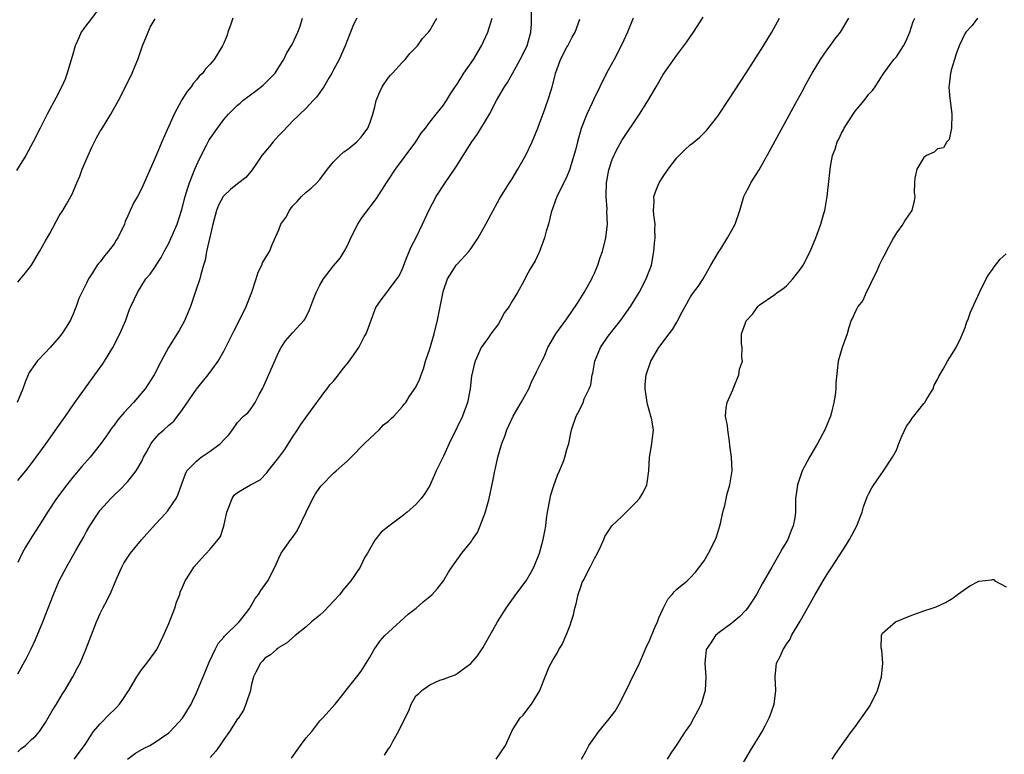
# Model space of a CAD drawing. Units: inches. Extents: x 2664000 to 2667000, y 1560000 to 1561272.
# Drawn here: x 2664151 to 2664295, y 1560372 to 1560479 of the extents above; entities that cross this region are included whole.
import ezdxf

# ---------------------------------------------------------------- set-up
doc = ezdxf.new("R2010")
doc.units = ezdxf.units.IN
doc.header["$MEASUREMENT"] = 0
doc.layers.add('LD26641560_2ft', color=153, linetype='Continuous')

msp = doc.modelspace()

# ---------------------------------------------------------------- linework, layer by layer
at = {"layer": 'LD26641560_2ft'}
for points, elevation in [([(2664163.23, 1560481), (2664161.44, 1560478.56), (2664161, 1560478.07), (2664160.23, 1560477), (2664159.86, 1560476.14), (2664159.34, 1560475), (2664159, 1560473.77), (2664158.18, 1560471), (2664157.86, 1560470.14), (2664157.25, 1560468.75), (2664156.58, 1560467.43), (2664155.24, 1560465), (2664154.22, 1560463), (2664153.22, 1560461), (2664152.15, 1560459), (2664150.81, 1560456.81)], 9012), ([(2664159.18, 1560371), (2664160.7, 1560373), (2664162.03, 1560375), (2664163, 1560376.13), (2664164.4, 1560377.6), (2664165, 1560378.2), (2664165.41, 1560378.59), (2664165.79, 1560379), (2664166.3, 1560379.7), (2664167, 1560380.79), (2664167.15, 1560381), (2664168.34, 1560383), (2664169, 1560384.03), (2664169.79, 1560385), (2664170.31, 1560385.69), (2664171, 1560386.64), (2664171.23, 1560387), (2664172.22, 1560389), (2664173, 1560390.77), (2664173.84, 1560393), (2664174.1, 1560393.9), (2664174.57, 1560395), (2664174.66, 1560395.34), (2664175, 1560396.08), (2664175.25, 1560396.75), (2664175.39, 1560397), (2664176.09, 1560398.09), (2664176.65, 1560399), (2664177.74, 1560400.26), (2664179, 1560401.6), (2664180.18, 1560403), (2664180.53, 1560403.47), (2664181.02, 1560404.98), (2664181.42, 1560407), (2664181.74, 1560407.74), (2664182.2, 1560409), (2664182.51, 1560409.49), (2664183, 1560409.88), (2664183.7, 1560410.3), (2664184.9, 1560411), (2664186.28, 1560411.72), (2664187.29, 1560412.71), (2664187.48, 1560413), (2664189, 1560414.95), (2664189.87, 1560416.13), (2664191, 1560417.92), (2664191.75, 1560419), (2664192.21, 1560419.79), (2664194.53, 1560423), (2664195, 1560423.59), (2664195.59, 1560424.41), (2664196.06, 1560425), (2664196.45, 1560425.55), (2664197, 1560426.11), (2664197.69, 1560427), (2664198.24, 1560427.76), (2664199.15, 1560428.85), (2664199.9, 1560429.9), (2664200.65, 1560431), (2664201, 1560431.7), (2664201.46, 1560432.54), (2664201.76, 1560433), (2664202.06, 1560433.94), (2664202.48, 1560435), (2664203, 1560436.47), (2664203.16, 1560436.84), (2664203.94, 1560437.94), (2664204.73, 1560439), (2664205, 1560439.34), (2664206.55, 1560441.45), (2664207, 1560442.4), (2664207.71, 1560444.29), (2664208.31, 1560445.69), (2664209.02, 1560447.02), (2664209.97, 1560449), (2664210.86, 1560451), (2664211.93, 1560453), (2664213.23, 1560455), (2664214.6, 1560457), (2664215, 1560457.61), (2664215.89, 1560459), (2664217.12, 1560461), (2664217.93, 1560462.07), (2664219, 1560463.81), (2664219.69, 1560465), (2664220.72, 1560467), (2664221.88, 1560469), (2664222.34, 1560469.66), (2664223.06, 1560470.94), (2664224.19, 1560473), (2664225.18, 1560475), (2664225.74, 1560477), (2664225.81, 1560478.19), (2664225.85, 1560481)], 9026), ([(2664190.85, 1560371.15), (2664191.71, 1560372.29), (2664192.19, 1560373), (2664193, 1560374.08), (2664193.81, 1560375), (2664195, 1560376.56), (2664195.44, 1560377), (2664197.23, 1560379), (2664198.01, 1560379.99), (2664199, 1560381.31), (2664200.39, 1560383), (2664201, 1560383.82), (2664201.76, 1560385), (2664202.23, 1560385.77), (2664202.9, 1560387), (2664203.78, 1560388.22), (2664204.46, 1560389), (2664205, 1560389.52), (2664207.87, 1560392.13), (2664209.02, 1560393), (2664210.06, 1560393.94), (2664211, 1560394.68), (2664211.37, 1560395), (2664212.12, 1560395.88), (2664213.02, 1560397), (2664213.74, 1560398.26), (2664214.22, 1560399), (2664215.69, 1560401), (2664217, 1560402.61), (2664217.16, 1560402.84), (2664217.25, 1560403), (2664217.95, 1560404.05), (2664218.37, 1560405), (2664219.1, 1560406.9), (2664219.53, 1560408.47), (2664219.66, 1560409), (2664220.25, 1560411.75), (2664220.49, 1560413), (2664220.6, 1560413.4), (2664220.95, 1560415), (2664221.51, 1560417), (2664221.93, 1560418.07), (2664222.22, 1560419), (2664223.15, 1560421), (2664224.34, 1560423), (2664225, 1560424.2), (2664225.42, 1560425), (2664225.9, 1560426.1), (2664226.37, 1560427), (2664226.54, 1560427.46), (2664227.34, 1560429), (2664227.66, 1560429.66), (2664228.22, 1560431), (2664229.39, 1560433), (2664231, 1560435.17), (2664232.55, 1560437.45), (2664233.5, 1560439), (2664234.61, 1560441), (2664234.72, 1560441.28), (2664235, 1560441.86), (2664235.51, 1560443), (2664235.86, 1560444.14), (2664236.16, 1560445), (2664236.67, 1560447), (2664236.91, 1560449), (2664236.82, 1560450.82), (2664236.84, 1560451.16), (2664236.69, 1560453), (2664236.73, 1560453.27), (2664236.77, 1560455), (2664237.08, 1560456.92), (2664237.58, 1560458.42), (2664238.22, 1560459.78), (2664239, 1560461.2), (2664241.56, 1560465), (2664242.9, 1560467.1), (2664244, 1560469), (2664245, 1560470.79), (2664247, 1560473.62), (2664248.05, 1560475), (2664248.45, 1560475.55), (2664249, 1560476.34), (2664249.44, 1560477), (2664250.84, 1560479.16)], 9032), ([(2664182.32, 1560479), (2664181.99, 1560478.01), (2664181.6, 1560477), (2664181.48, 1560476.52), (2664181, 1560475.38), (2664180.79, 1560475), (2664179.57, 1560473), (2664179, 1560472.31), (2664178.35, 1560471.65), (2664177.92, 1560471), (2664177.43, 1560470.57), (2664177, 1560470.01), (2664176.52, 1560469.48), (2664176.23, 1560469), (2664175.66, 1560468.34), (2664174.89, 1560467.11), (2664173.76, 1560465), (2664171.97, 1560461), (2664171.13, 1560459), (2664171, 1560458.66), (2664169.4, 1560455), (2664169, 1560454.13), (2664168.4, 1560453), (2664167.87, 1560452.13), (2664167.37, 1560451), (2664167, 1560450.2), (2664166.64, 1560449.36), (2664166.52, 1560449), (2664165.56, 1560447), (2664165.33, 1560446.67), (2664165, 1560446.14), (2664164.17, 1560445), (2664163.61, 1560444.39), (2664163, 1560443.49), (2664162.75, 1560443.25), (2664162.56, 1560443), (2664161.87, 1560441.87), (2664161.27, 1560441), (2664161, 1560440.39), (2664159.86, 1560438.14), (2664159.5, 1560437), (2664159.34, 1560436.66), (2664159, 1560435.77), (2664158.75, 1560435.25), (2664158.66, 1560435), (2664158.01, 1560433.99), (2664157.42, 1560433), (2664157, 1560432.49), (2664155.7, 1560431), (2664155, 1560430.27), (2664153.82, 1560429), (2664153.46, 1560428.54), (2664152.63, 1560427.37), (2664152.47, 1560427), (2664152.05, 1560425.96), (2664151.71, 1560425), (2664150.89, 1560423)], 9016), ([(2664151, 1560372.06), (2664151.48, 1560372.52), (2664152.08, 1560373), (2664153, 1560373.86), (2664153.6, 1560374.4), (2664154.13, 1560375), (2664155, 1560376.31), (2664155.43, 1560377), (2664155.98, 1560378.02), (2664156.61, 1560379), (2664157.5, 1560380.5), (2664157.84, 1560381), (2664158.99, 1560383), (2664159.7, 1560384.3), (2664160.05, 1560385), (2664160.9, 1560387), (2664162.46, 1560391), (2664163, 1560392.22), (2664163.38, 1560393), (2664163.94, 1560394.06), (2664164.6, 1560395.4), (2664165.45, 1560397.45), (2664166.14, 1560399), (2664166.45, 1560399.55), (2664167.4, 1560401), (2664169, 1560402.97), (2664171, 1560405.2), (2664171.89, 1560406.11), (2664172.82, 1560407.18), (2664173, 1560407.44), (2664174.04, 1560409), (2664174.36, 1560409.64), (2664174.86, 1560411.14), (2664175.42, 1560412.58), (2664175.63, 1560413), (2664177, 1560414.42), (2664177.72, 1560415), (2664179, 1560415.87), (2664180.54, 1560417), (2664181, 1560417.56), (2664181.73, 1560418.27), (2664182.27, 1560419), (2664183, 1560420.05), (2664183.89, 1560421), (2664184.51, 1560421.5), (2664185, 1560422.09), (2664185.59, 1560423), (2664186.15, 1560424.15), (2664186.62, 1560425), (2664189, 1560430.39), (2664189.34, 1560431), (2664190.01, 1560431.99), (2664191, 1560433.12), (2664192.7, 1560435), (2664192.83, 1560435.17), (2664193.49, 1560436.51), (2664194.07, 1560438.07), (2664194.45, 1560439), (2664195, 1560440.11), (2664195.51, 1560441), (2664197, 1560442.9), (2664197.97, 1560444.03), (2664198.56, 1560445), (2664199, 1560445.87), (2664199.49, 1560447), (2664200.51, 1560449), (2664201, 1560449.74), (2664201.53, 1560450.47), (2664203.27, 1560452.73), (2664204.69, 1560455), (2664205, 1560455.44), (2664206.02, 1560457), (2664208.96, 1560461), (2664209.77, 1560462.23), (2664210.39, 1560463), (2664211, 1560463.86), (2664211.94, 1560465), (2664213, 1560466.33), (2664213.27, 1560466.73), (2664213.46, 1560467), (2664214.03, 1560467.97), (2664214.7, 1560469), (2664215, 1560469.41), (2664215.95, 1560471), (2664217.36, 1560473), (2664218.57, 1560475), (2664219.48, 1560477), (2664220.09, 1560479)], 9024), ([(2664151, 1560383.45), (2664152.27, 1560385.73), (2664152.94, 1560387.06), (2664153.57, 1560388.43), (2664154.62, 1560391), (2664156.18, 1560395), (2664157.03, 1560397), (2664158.06, 1560399), (2664159.43, 1560401.43), (2664160.58, 1560403.42), (2664161, 1560404.19), (2664161.49, 1560405), (2664162.79, 1560407), (2664163, 1560407.28), (2664164.53, 1560409), (2664165, 1560409.47), (2664165.8, 1560410.2), (2664167, 1560411.45), (2664168.21, 1560413), (2664169, 1560414.36), (2664169.32, 1560415), (2664169.74, 1560415.74), (2664170.42, 1560417), (2664170.65, 1560417.35), (2664171, 1560417.76), (2664171.59, 1560418.41), (2664172.26, 1560419), (2664173, 1560419.7), (2664173.72, 1560420.28), (2664175, 1560421.97), (2664177, 1560424.94), (2664178.72, 1560427), (2664180.18, 1560429), (2664181, 1560430.45), (2664182.27, 1560433), (2664182.5, 1560433.5), (2664183.29, 1560435), (2664184.24, 1560437), (2664185.08, 1560439.08), (2664185.73, 1560441), (2664186.02, 1560441.98), (2664186.53, 1560443), (2664186.65, 1560443.35), (2664187.39, 1560444.61), (2664187.66, 1560445), (2664188.1, 1560446.1), (2664189, 1560448.17), (2664189.31, 1560449), (2664190.02, 1560449.98), (2664190.55, 1560451), (2664190.75, 1560451.25), (2664191, 1560451.59), (2664191.69, 1560452.31), (2664192.34, 1560453), (2664193, 1560453.66), (2664193.75, 1560454.25), (2664194.55, 1560455), (2664195, 1560455.49), (2664196.1, 1560457), (2664197, 1560458.05), (2664197.91, 1560459), (2664198.49, 1560459.51), (2664199, 1560459.85), (2664200.38, 1560461), (2664201, 1560461.67), (2664201.97, 1560463), (2664202.28, 1560463.72), (2664202.72, 1560465), (2664203, 1560466.09), (2664203.21, 1560467), (2664203.71, 1560468.29), (2664204.06, 1560469), (2664205, 1560470.38), (2664205.28, 1560470.72), (2664205.57, 1560471), (2664207, 1560472.55), (2664207.44, 1560473), (2664208.12, 1560473.88), (2664209.2, 1560475), (2664209.95, 1560476.05), (2664210.84, 1560477), (2664211, 1560477.24), (2664211.65, 1560478.35), (2664212.06, 1560479)], 9022), ([(2664200.37, 1560479), (2664199.91, 1560478.09), (2664199, 1560475.87), (2664198.68, 1560475), (2664197.83, 1560473), (2664197, 1560471.49), (2664196.76, 1560471), (2664196.37, 1560470.37), (2664195.59, 1560469), (2664194.52, 1560467.48), (2664194.03, 1560467), (2664193, 1560465.92), (2664191, 1560464.01), (2664190.51, 1560463.49), (2664189.56, 1560462.44), (2664189, 1560461.91), (2664188.56, 1560461.44), (2664188.17, 1560461), (2664187.67, 1560460.33), (2664186.53, 1560459), (2664185.56, 1560457.56), (2664185, 1560456.7), (2664184.23, 1560455.77), (2664183.21, 1560455), (2664183, 1560454.86), (2664181.97, 1560454.03), (2664181, 1560453.11), (2664180.92, 1560453), (2664180.22, 1560451.78), (2664179.93, 1560451), (2664179.38, 1560449), (2664178.94, 1560447.06), (2664178.89, 1560446.89), (2664178.49, 1560445), (2664178.28, 1560443.72), (2664178.06, 1560443), (2664177.67, 1560441.67), (2664177.51, 1560441), (2664176.83, 1560439), (2664176.13, 1560437), (2664175.82, 1560436.18), (2664175.21, 1560434.79), (2664174.5, 1560433.5), (2664172.95, 1560431), (2664171.86, 1560429), (2664170.85, 1560427), (2664169.56, 1560425), (2664167.85, 1560423), (2664166.46, 1560421.54), (2664165.56, 1560420.44), (2664165, 1560419.68), (2664164.7, 1560419.3), (2664164.48, 1560419), (2664163.89, 1560418.11), (2664163, 1560416.85), (2664161.53, 1560415), (2664160.33, 1560413.67), (2664159, 1560412.11), (2664158.12, 1560411), (2664156.64, 1560409), (2664155.31, 1560407), (2664154.43, 1560405.57), (2664152.78, 1560403), (2664152.1, 1560401.9), (2664151.6, 1560401), (2664151, 1560399.68)], 9020), ([(2664151, 1560411.62), (2664151.6, 1560412.4), (2664152.13, 1560413), (2664153, 1560414.09), (2664153.38, 1560414.62), (2664153.68, 1560415), (2664155.11, 1560417), (2664156.7, 1560419.3), (2664157.91, 1560421), (2664159.18, 1560422.82), (2664162.21, 1560427), (2664163.37, 1560428.63), (2664163.61, 1560429), (2664164.83, 1560431), (2664165.86, 1560433), (2664166.7, 1560435), (2664167, 1560435.87), (2664167.31, 1560436.69), (2664167.47, 1560437), (2664168.42, 1560439), (2664169.66, 1560441), (2664170.29, 1560441.71), (2664171, 1560442.77), (2664171.13, 1560443), (2664171.87, 1560444.13), (2664172.32, 1560445), (2664173, 1560446.24), (2664173.35, 1560447), (2664174.21, 1560449), (2664174.89, 1560451.11), (2664175.36, 1560453), (2664175.74, 1560454.26), (2664175.98, 1560455), (2664176.77, 1560457), (2664177, 1560457.54), (2664177.48, 1560458.52), (2664178.48, 1560460.48), (2664178.82, 1560461.18), (2664179, 1560461.49), (2664180.07, 1560463), (2664181, 1560464.26), (2664181.7, 1560465), (2664183, 1560466.32), (2664183.38, 1560466.62), (2664183.76, 1560467), (2664185.63, 1560468.37), (2664186.73, 1560469.27), (2664187.75, 1560470.25), (2664188.48, 1560471), (2664189, 1560471.89), (2664189.76, 1560473), (2664190.14, 1560473.86), (2664191, 1560475.3), (2664191.78, 1560477), (2664192.14, 1560477.86), (2664192.48, 1560479)], 9018), ([(2664151, 1560440.51), (2664151.38, 1560441), (2664152.12, 1560441.88), (2664153, 1560443.01), (2664154.15, 1560445), (2664155, 1560446.54), (2664155.63, 1560447.63), (2664157, 1560450.19), (2664157.55, 1560451), (2664158.09, 1560451.91), (2664158.69, 1560453), (2664158.81, 1560453.19), (2664159, 1560453.62), (2664159.57, 1560455), (2664160.03, 1560455.97), (2664160.36, 1560457), (2664161.22, 1560459), (2664161.79, 1560460.21), (2664162.45, 1560461.55), (2664163, 1560462.53), (2664163.19, 1560462.81), (2664164.52, 1560465), (2664165, 1560465.88), (2664165.66, 1560467), (2664166.68, 1560469), (2664167.67, 1560471), (2664168.07, 1560472.07), (2664168.48, 1560473), (2664169, 1560474.53), (2664169.14, 1560475), (2664169.96, 1560477), (2664170.29, 1560477.71), (2664171, 1560478.92)], 9014), ([(2664166.99, 1560371.01), (2664168.15, 1560371.85), (2664169.41, 1560372.59), (2664170.2, 1560373), (2664171, 1560373.47), (2664171.92, 1560374.08), (2664173, 1560374.82), (2664173.2, 1560375), (2664175, 1560376.97), (2664176.22, 1560379), (2664176.48, 1560379.52), (2664177, 1560380.65), (2664177.71, 1560382.29), (2664177.97, 1560383), (2664178.86, 1560385.14), (2664179.76, 1560387), (2664180.17, 1560387.83), (2664181, 1560388.75), (2664181.1, 1560388.9), (2664183.26, 1560391), (2664184.16, 1560392.16), (2664184.78, 1560393), (2664184.85, 1560393.15), (2664185, 1560393.36), (2664185.57, 1560394.43), (2664186.04, 1560395), (2664186.41, 1560395.59), (2664187.41, 1560397), (2664188.43, 1560399), (2664189, 1560400.28), (2664189.35, 1560401), (2664190.77, 1560403), (2664191, 1560403.29), (2664191.71, 1560404.29), (2664193, 1560407.01), (2664193.99, 1560409), (2664194.35, 1560409.65), (2664195, 1560410.6), (2664195.18, 1560410.82), (2664197, 1560412.7), (2664197.37, 1560413), (2664199, 1560414.48), (2664199.54, 1560415), (2664201.49, 1560417), (2664203, 1560418.43), (2664203.63, 1560419), (2664204.29, 1560419.71), (2664205, 1560420.26), (2664205.37, 1560420.63), (2664205.79, 1560421), (2664207, 1560422.35), (2664207.27, 1560422.73), (2664207.5, 1560423), (2664208.08, 1560423.92), (2664209, 1560425.21), (2664209.57, 1560426.43), (2664209.75, 1560427), (2664210.09, 1560427.91), (2664210.4, 1560429), (2664211, 1560430.81), (2664211.63, 1560433), (2664212.15, 1560435), (2664212.3, 1560435.7), (2664212.9, 1560438.9), (2664213, 1560439.31), (2664213.57, 1560441), (2664214.63, 1560442.63), (2664214.85, 1560443), (2664215, 1560443.17), (2664216.72, 1560445), (2664217, 1560445.39), (2664218.08, 1560447), (2664219.19, 1560449), (2664220.26, 1560451), (2664221.24, 1560452.76), (2664222.61, 1560455), (2664223, 1560455.61), (2664223.85, 1560457), (2664225, 1560459.03), (2664225.91, 1560461), (2664226.75, 1560463), (2664227, 1560463.65), (2664227.76, 1560465.76), (2664228.41, 1560467.59), (2664228.82, 1560469), (2664229.28, 1560470.72), (2664229.33, 1560471), (2664229.51, 1560471.51), (2664230.07, 1560473), (2664231, 1560474.81), (2664231.12, 1560475), (2664231.77, 1560476.23), (2664232.21, 1560477), (2664232.89, 1560478.89)], 9028), ([(2664240.67, 1560479), (2664239.84, 1560477), (2664239, 1560475.18), (2664237.87, 1560473), (2664237, 1560471.42), (2664236.16, 1560469.84), (2664235.79, 1560469), (2664234.87, 1560467.13), (2664234.68, 1560466.68), (2664233.9, 1560465), (2664233.09, 1560462.91), (2664232.52, 1560461), (2664232.22, 1560459.78), (2664231.55, 1560457.55), (2664231.42, 1560457), (2664231, 1560455.92), (2664230.56, 1560455), (2664229.51, 1560453), (2664228.69, 1560450.69), (2664228.33, 1560449), (2664227.98, 1560447.98), (2664227.75, 1560447), (2664226.99, 1560445.01), (2664226.36, 1560443.64), (2664225.61, 1560442.39), (2664225, 1560441.29), (2664224.7, 1560440.7), (2664223.77, 1560439), (2664223, 1560437.76), (2664222.59, 1560437), (2664221.91, 1560436.09), (2664221.32, 1560435), (2664221, 1560434.48), (2664219.89, 1560433), (2664219.56, 1560432.44), (2664218.52, 1560431), (2664217.62, 1560429), (2664217.46, 1560428.54), (2664217.14, 1560427), (2664217.11, 1560426.89), (2664216.89, 1560425), (2664216.51, 1560423), (2664215.77, 1560421), (2664215, 1560419.37), (2664213.82, 1560417), (2664213, 1560415.17), (2664211.94, 1560413), (2664211.67, 1560412.33), (2664211, 1560410.89), (2664210.27, 1560409.73), (2664209.75, 1560409), (2664209, 1560408.14), (2664207.74, 1560407), (2664207, 1560406.41), (2664205.03, 1560404.97), (2664203.93, 1560404.07), (2664203, 1560402.92), (2664201.93, 1560401), (2664201.55, 1560400.45), (2664200.86, 1560399), (2664199.49, 1560397), (2664198.36, 1560395.64), (2664197.89, 1560395), (2664197, 1560394), (2664196.51, 1560393.49), (2664195.52, 1560392.48), (2664195, 1560391.98), (2664193.78, 1560391), (2664193, 1560390.27), (2664191.39, 1560389), (2664190.11, 1560387.89), (2664189, 1560387.25), (2664188.88, 1560387.12), (2664188.68, 1560387), (2664187.78, 1560386.22), (2664187, 1560385.7), (2664186.68, 1560385.32), (2664186.33, 1560385), (2664185.66, 1560383.66), (2664185.31, 1560383), (2664185, 1560381.69), (2664184.87, 1560381), (2664184.23, 1560379), (2664183.86, 1560378.14), (2664183.07, 1560376.93), (2664183, 1560376.85), (2664181.82, 1560375), (2664181, 1560373.87), (2664180.4, 1560373), (2664179.85, 1560372.15), (2664179, 1560371.21)], 9030), ([(2664204.42, 1560371.58), (2664205, 1560372.51), (2664205.22, 1560372.78), (2664205.68, 1560373.68), (2664206.43, 1560375), (2664207.42, 1560377), (2664207.97, 1560378.03), (2664208.3, 1560379), (2664209, 1560380.2), (2664209.43, 1560380.57), (2664209.83, 1560381), (2664211, 1560381.84), (2664212.49, 1560382.49), (2664213, 1560382.63), (2664213.88, 1560383), (2664214.71, 1560383.29), (2664215, 1560383.47), (2664217, 1560384.92), (2664217.95, 1560386.05), (2664218.76, 1560387.24), (2664219, 1560387.64), (2664219.74, 1560389), (2664220.88, 1560391), (2664222.13, 1560393), (2664223.56, 1560395), (2664225.04, 1560397), (2664225.77, 1560398.23), (2664226.18, 1560399), (2664226.99, 1560401), (2664227.54, 1560403), (2664227.79, 1560404.21), (2664227.92, 1560405), (2664228.02, 1560406.02), (2664228.17, 1560407), (2664228.54, 1560409), (2664228.62, 1560409.38), (2664229.09, 1560410.91), (2664229.61, 1560412.39), (2664229.92, 1560413), (2664230.52, 1560414.52), (2664230.69, 1560415), (2664231, 1560416.15), (2664231.25, 1560417), (2664231.68, 1560419), (2664232.34, 1560421), (2664232.59, 1560421.41), (2664233, 1560422.25), (2664233.34, 1560423), (2664233.52, 1560423.52), (2664234.22, 1560425), (2664234.46, 1560425.54), (2664234.69, 1560427), (2664234.76, 1560427.24), (2664235.08, 1560429), (2664235.88, 1560431), (2664237, 1560432.66), (2664238.83, 1560435), (2664240.26, 1560437), (2664241.5, 1560439), (2664242.56, 1560441), (2664243, 1560442.13), (2664243.31, 1560443), (2664243.68, 1560445), (2664243.76, 1560446.24), (2664243.87, 1560447), (2664243.79, 1560448.21), (2664243.87, 1560449), (2664243.67, 1560450.33), (2664243.63, 1560451), (2664243.69, 1560452.31), (2664243.68, 1560453), (2664244.07, 1560454.07), (2664244.44, 1560455), (2664245, 1560455.92), (2664245.74, 1560457), (2664247, 1560458.66), (2664248.18, 1560459.82), (2664249, 1560460.6), (2664249.23, 1560460.77), (2664250.34, 1560461.66), (2664251, 1560462.28), (2664251.35, 1560462.65), (2664253, 1560464.71), (2664254.7, 1560467.3), (2664257.04, 1560470.96), (2664259.62, 1560475), (2664260.87, 1560477), (2664261.97, 1560479)], 9034), ([(2664220.7, 1560371), (2664222.02, 1560373), (2664223, 1560375.19), (2664224.19, 1560377), (2664224.6, 1560377.4), (2664225.46, 1560378.54), (2664225.85, 1560379), (2664227, 1560380.89), (2664227.83, 1560383), (2664228.43, 1560384.43), (2664228.71, 1560385), (2664229, 1560385.52), (2664229.58, 1560386.42), (2664229.83, 1560387), (2664230.29, 1560387.71), (2664231, 1560389.29), (2664231.49, 1560390.51), (2664231.6, 1560391), (2664231.96, 1560392.04), (2664232.16, 1560393), (2664232.35, 1560393.65), (2664232.65, 1560395), (2664233, 1560396.13), (2664233.23, 1560396.77), (2664233.34, 1560397), (2664234.38, 1560399), (2664235, 1560400.25), (2664235.46, 1560401), (2664235.95, 1560402.05), (2664236.37, 1560403), (2664236.54, 1560403.46), (2664237, 1560404.2), (2664237.56, 1560405), (2664239, 1560406.37), (2664241, 1560408.36), (2664241.55, 1560409), (2664242.12, 1560409.88), (2664242.65, 1560411), (2664242.71, 1560411.29), (2664242.94, 1560413), (2664243.04, 1560415), (2664243.32, 1560416.68), (2664243.39, 1560417), (2664243.59, 1560419), (2664243.31, 1560420.69), (2664243.24, 1560421), (2664242.75, 1560422.75), (2664242.7, 1560423), (2664242.39, 1560425), (2664242.41, 1560425.59), (2664242.53, 1560427), (2664243.24, 1560429), (2664244.41, 1560431), (2664245.89, 1560433), (2664246.38, 1560433.62), (2664247, 1560434.7), (2664247.12, 1560434.88), (2664247.81, 1560436.19), (2664248.2, 1560437), (2664249, 1560438.39), (2664249.43, 1560439), (2664250.11, 1560439.89), (2664250.86, 1560441), (2664251.97, 1560443), (2664253.08, 1560444.92), (2664253.41, 1560445.41), (2664254.39, 1560447), (2664255, 1560448.11), (2664255.52, 1560449), (2664256.2, 1560451), (2664256.75, 1560453), (2664257, 1560453.49), (2664257.53, 1560454.47), (2664257.77, 1560455), (2664259, 1560456.9), (2664260.46, 1560459.54), (2664264.52, 1560467), (2664265.43, 1560468.57), (2664265.62, 1560469), (2664266.12, 1560469.88), (2664266.72, 1560471), (2664267.92, 1560473), (2664269, 1560474.56), (2664269.34, 1560475), (2664270.03, 1560475.97), (2664270.84, 1560477), (2664272.08, 1560479)], 9036), ([(2664233.1, 1560371), (2664233.78, 1560372.22), (2664234.17, 1560373), (2664235.62, 1560375), (2664237.15, 1560376.85), (2664238, 1560378), (2664238.63, 1560379), (2664239.64, 1560381), (2664240.23, 1560382.23), (2664241.55, 1560385), (2664242, 1560386), (2664242.59, 1560387.41), (2664243, 1560388.15), (2664243.8, 1560390.2), (2664244.2, 1560391), (2664244.39, 1560391.61), (2664245, 1560392.97), (2664245.68, 1560394.32), (2664246.31, 1560395), (2664246.62, 1560395.38), (2664247, 1560395.75), (2664248.52, 1560397), (2664249, 1560397.47), (2664249.74, 1560398.26), (2664251, 1560399.91), (2664251.64, 1560401), (2664252.66, 1560403), (2664252.75, 1560403.25), (2664253, 1560404.02), (2664253.28, 1560405), (2664253.37, 1560405.37), (2664253.71, 1560407), (2664253.98, 1560407.98), (2664254.34, 1560409.66), (2664254.75, 1560411), (2664255.06, 1560413), (2664254.97, 1560415), (2664254.73, 1560416.73), (2664254.69, 1560417.31), (2664254.42, 1560419), (2664254.37, 1560419.63), (2664254.12, 1560421), (2664254.2, 1560422.2), (2664254.32, 1560423), (2664255.17, 1560424.83), (2664255.2, 1560425), (2664256.06, 1560427), (2664256.15, 1560427.85), (2664256.6, 1560429), (2664256.47, 1560429.53), (2664256.52, 1560431), (2664256.44, 1560431.56), (2664256.41, 1560433), (2664257, 1560434.59), (2664257.13, 1560434.87), (2664257.19, 1560435), (2664258.07, 1560435.93), (2664258.81, 1560437), (2664259, 1560437.18), (2664261.27, 1560438.73), (2664261.62, 1560439), (2664262.46, 1560439.54), (2664263, 1560440), (2664263.93, 1560441), (2664265, 1560442.37), (2664265.42, 1560443), (2664266.42, 1560445), (2664267.24, 1560447), (2664267.97, 1560449), (2664268.39, 1560450.39), (2664268.57, 1560451), (2664268.93, 1560453), (2664269.41, 1560457.41), (2664269.71, 1560459), (2664270.09, 1560459.91), (2664270.36, 1560461), (2664270.6, 1560461.4), (2664271, 1560462.27), (2664271.27, 1560462.73), (2664271.38, 1560463), (2664272.06, 1560464.06), (2664273, 1560465.47), (2664274.31, 1560467), (2664275, 1560467.95), (2664275.52, 1560468.48), (2664275.92, 1560469), (2664277, 1560470.69), (2664277.17, 1560471), (2664278.63, 1560473), (2664279, 1560473.4), (2664280.03, 1560475), (2664280.37, 1560475.63), (2664280.95, 1560477), (2664281.46, 1560478.54), (2664281.68, 1560479)], 9038), ([(2664290.83, 1560479), (2664290.05, 1560477.95), (2664289.1, 1560477), (2664289, 1560476.84), (2664288.15, 1560475), (2664287.65, 1560473.65), (2664287.48, 1560473), (2664287, 1560471.46), (2664286.92, 1560471.08), (2664286.88, 1560471), (2664286.71, 1560469.29), (2664286.62, 1560469), (2664286.81, 1560467.19), (2664286.82, 1560467), (2664287.08, 1560465), (2664287.03, 1560462.97), (2664286.68, 1560461.32), (2664286.37, 1560461), (2664285.88, 1560460.12), (2664285, 1560459.97), (2664284.5, 1560459.5), (2664283.39, 1560459), (2664283, 1560458.73), (2664281.99, 1560457), (2664281.68, 1560455.68), (2664281.62, 1560455), (2664281.6, 1560453.6), (2664281.71, 1560453), (2664281.6, 1560452.4), (2664281.25, 1560451), (2664281, 1560450.66), (2664280.34, 1560449.66), (2664279.95, 1560449), (2664279, 1560447.74), (2664278.59, 1560447), (2664277.52, 1560445), (2664277.36, 1560444.64), (2664277, 1560443.99), (2664276.51, 1560443), (2664276.07, 1560441.93), (2664275.58, 1560441), (2664275, 1560439.76), (2664274.59, 1560439), (2664274.13, 1560437.87), (2664273.38, 1560437), (2664273.27, 1560436.73), (2664273, 1560436.22), (2664272.63, 1560435.37), (2664272.43, 1560435), (2664272.07, 1560433.93), (2664271.84, 1560433), (2664271.08, 1560431), (2664270.52, 1560429), (2664270.36, 1560427.64), (2664270.19, 1560425.81), (2664270.16, 1560425), (2664270.07, 1560424.07), (2664269.9, 1560423), (2664269.55, 1560421.55), (2664269.4, 1560421), (2664268.57, 1560419), (2664267.5, 1560417), (2664266.34, 1560415), (2664265.28, 1560413), (2664264.57, 1560411), (2664264.38, 1560409.62), (2664264.31, 1560409), (2664264.32, 1560408.32), (2664264.29, 1560407), (2664264.18, 1560406.18), (2664263.98, 1560405), (2664263.68, 1560404.32), (2664263.18, 1560403), (2664262.36, 1560401.64), (2664262.03, 1560401), (2664260.83, 1560399), (2664259.45, 1560396.55), (2664258.61, 1560395), (2664258, 1560394), (2664257.29, 1560393), (2664257, 1560392.65), (2664256.2, 1560391.8), (2664255, 1560390.81), (2664253, 1560389.3), (2664252.63, 1560389), (2664251.95, 1560387.95), (2664251.3, 1560387), (2664251.09, 1560385), (2664251.24, 1560383), (2664251.14, 1560381), (2664250.54, 1560379), (2664250.03, 1560377.97), (2664249.51, 1560377), (2664249, 1560376.11), (2664248.24, 1560375), (2664246.92, 1560373), (2664246.12, 1560371.88), (2664245.6, 1560371)], 9040), ([(2664255.86, 1560369), (2664257.74, 1560372.26), (2664259, 1560374.29), (2664259.42, 1560375), (2664259.86, 1560375.86), (2664260.47, 1560377), (2664260.63, 1560377.37), (2664261.2, 1560379), (2664261.43, 1560381), (2664261.32, 1560383), (2664261.5, 1560384.5), (2664261.55, 1560385), (2664262.06, 1560385.94), (2664262.49, 1560387), (2664262.71, 1560387.29), (2664263, 1560387.77), (2664263.52, 1560388.48), (2664263.74, 1560389), (2664265, 1560391.1), (2664267.16, 1560395), (2664268.32, 1560397), (2664269, 1560398.11), (2664269.57, 1560399), (2664271.71, 1560402.29), (2664272.17, 1560403), (2664273.24, 1560405), (2664273.72, 1560406.28), (2664274, 1560407), (2664274.21, 1560407.79), (2664274.76, 1560409.24), (2664275, 1560409.72), (2664275.43, 1560410.57), (2664275.72, 1560411), (2664277.13, 1560413), (2664278.44, 1560415), (2664279, 1560416.04), (2664279.28, 1560416.72), (2664279.35, 1560417), (2664279.83, 1560418.17), (2664280.47, 1560419.53), (2664281, 1560420.2), (2664281.3, 1560420.7), (2664281.54, 1560421), (2664283, 1560422.85), (2664283.14, 1560423), (2664283.4, 1560423.4), (2664284.37, 1560425), (2664284.51, 1560425.49), (2664285, 1560426.36), (2664285.2, 1560426.8), (2664285.83, 1560427.83), (2664286.47, 1560429), (2664287.71, 1560431), (2664288.4, 1560432.4), (2664288.65, 1560433), (2664289, 1560433.93), (2664289.26, 1560434.74), (2664289.39, 1560435), (2664289.82, 1560436.18), (2664291.11, 1560439), (2664292.1, 1560441), (2664292.42, 1560441.58), (2664293, 1560442.4), (2664293.23, 1560442.77), (2664294.14, 1560443.86), (2664295, 1560444.67)], 9042), ([(2664269.64, 1560371), (2664270.18, 1560371.82), (2664271.01, 1560373), (2664272.46, 1560375), (2664273, 1560375.71), (2664273.92, 1560377), (2664275, 1560378.54), (2664275.18, 1560378.82), (2664276.26, 1560381), (2664276.85, 1560383), (2664277.02, 1560385), (2664276.9, 1560386.9), (2664276.8, 1560387.2), (2664276.82, 1560389), (2664277, 1560389.35), (2664278.87, 1560391), (2664281, 1560391.88), (2664283, 1560392.61), (2664284.19, 1560393), (2664284.79, 1560393.21), (2664286.16, 1560393.84), (2664287, 1560394.29), (2664287.41, 1560394.59), (2664287.92, 1560395), (2664289.72, 1560396.28), (2664291, 1560396.95), (2664292.85, 1560397.15), (2664293, 1560397.19), (2664293.18, 1560397.18), (2664293.36, 1560397), (2664295, 1560396.1)], 9044)]:
    msp.add_lwpolyline(points, dxfattribs=dict(at, elevation=elevation))

doc.saveas('drawing.dxf')
